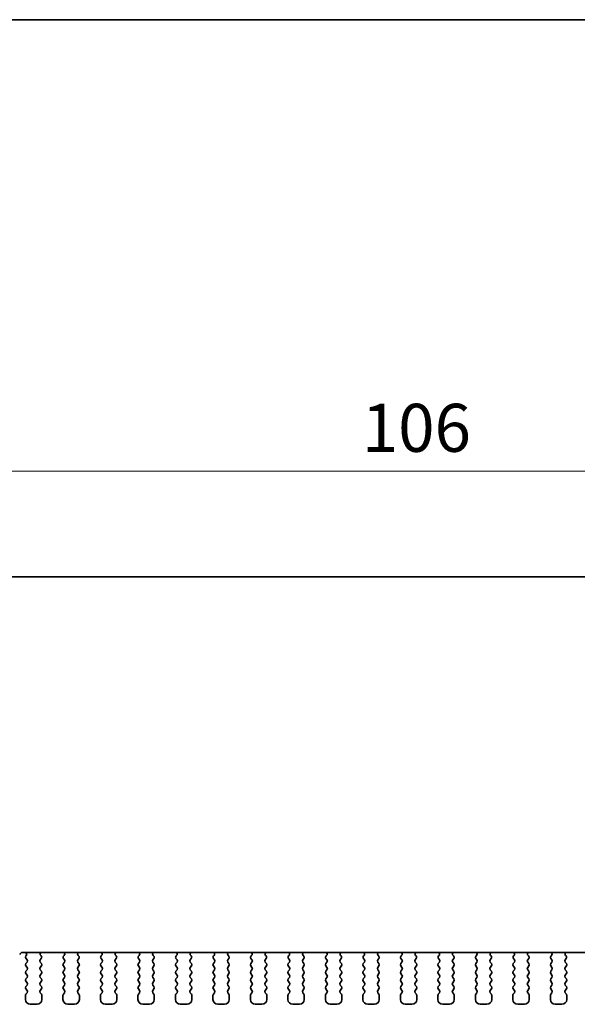
# Model space of a CAD drawing. Units: millimetres. Extents: x 22 to 3190, y 12 to 574.
# Drawn here: x 894 to 952, y 472 to 574 of the extents above; entities that cross this region are included whole.
import ezdxf

# ---------------------------------------------------------------- set-up
doc = ezdxf.new("R2010")
doc.units = ezdxf.units.MM
doc.header["$LTSCALE"] = 1.5
doc.layers.get('Defpoints').update_dxf_attribs({"lineweight": 25})
for name, color, linetype, lineweight in [('Border (ISO)', 7, 'Continuous', 35), ('Dimension (ISO)', 7, 'Continuous', 18), ('Dimension (ISO) @ 1', 7, 'Continuous', 18), ('Visible (ISO)', 7, 'Continuous', 35)]:
    doc.layers.add(name, color=color, linetype=linetype, lineweight=lineweight)
doc.styles.add('Note Text (TK)', font='MS PGothic.ttf')
doc.dimstyles.new('Default - Method 1b (TK)', dxfattribs={"dimscale": 1.5, "dimtxt": 2.5, "dimasz": 2.5, "dimexe": 1, "dimexo": 1.5, "dimgap": 1, "dimtad": 1, "dimtoh": 1, "dimrnd": 1e-08, "dimdsep": 46, "dimtxsty": 'Note Text (TK)', "dimcen": 0.09, "dimdle": 5, "dimclrd": 100, "dimclre": 100, "dimclrt": 7, "dimadec": 1, "dimazin": 1, "dimtfac": 1, "dimtmove": 0, "dimatfit": 3, "dimfxl": 1, "dimtolj": 1, "dimlwd": -1, "dimlwe": -1, "dimarcsym": 0})

# ---------------------------------------------------------------- blocks, each defined once
blk = doc.blocks.new('図面枠 tk図枠')
at = {"layer": 'Border (ISO)'}
blk.add_line((14.5, 289), (405.5, 289), dxfattribs=at)
blk = doc.blocks.new('*D18')
at = {"layer": 'Defpoints', "color": 0}
for p in [(987.29, 527.02), (881.29, 511.52), (987.29, 511.52)]:
    blk.add_point(p, dxfattribs=at)
at = {"layer": 'Dimension (ISO)', "color": 100}
for p, q in [((881.29, 514.52), (881.29, 529.02)), ((987.29, 514.52), (987.29, 529.02)), ((886.29, 527.02), (982.29, 527.02))]:
    blk.add_line(p, q, dxfattribs=at)
for points in [[(886.29, 527.85), (886.29, 526.18), (881.29, 527.02)], [(982.29, 527.85), (982.29, 526.18), (987.29, 527.02)]]:
    blk.add_solid(points, dxfattribs=at)
at = {"layer": 'Dimension (ISO)', "color": 7, "insert": (929.42, 531.52), "char_height": 5, "attachment_point": 4, "style": 'Note Text (TK)'}
blk.add_mtext('\\A1;106', dxfattribs=at)

msp = doc.modelspace()

# ---------------------------------------------------------------- linework, layer by layer
at = {"layer": 'Visible (ISO)'}
for p, q in [((977.9901, 516.0171), (890.5901, 516.0171)), ((894.1274, 476.9171), (974.4527, 476.9171)), ((894.5228, 476.6049), (894.4801, 476.5571)), ((896.0668, 476.5597), (896.0221, 476.6042)), ((898.4581, 476.6042), (898.4134, 476.5597)), ((899.9668, 476.5597), (899.9221, 476.6042)), ((902.3581, 476.6042), (902.3134, 476.5597)), ((903.8668, 476.5597), (903.8221, 476.6042)), ((906.2581, 476.6042), (906.2134, 476.5597)), ((907.7668, 476.5597), (907.7221, 476.6042)), ((910.1581, 476.6042), (910.1134, 476.5597)), ((911.6668, 476.5597), (911.6221, 476.6042)), ((914.0581, 476.6042), (914.0134, 476.5597)), ((915.5668, 476.5597), (915.5221, 476.6042)), ((917.9581, 476.6042), (917.9134, 476.5597)), ((919.4668, 476.5597), (919.4221, 476.6042)), ((921.8581, 476.6042), (921.8134, 476.5597)), ((923.3668, 476.5597), (923.3221, 476.6042)), ((925.7581, 476.6042), (925.7134, 476.5597)), ((927.2668, 476.5597), (927.2221, 476.6042)), ((929.6581, 476.6042), (929.6134, 476.5597)), ((931.1668, 476.5597), (931.1221, 476.6042)), ((933.5581, 476.6042), (933.5134, 476.5597)), ((935.0668, 476.5597), (935.0221, 476.6042)), ((937.4581, 476.6042), (937.4134, 476.5597)), ((938.9668, 476.5597), (938.9221, 476.6042)), ((941.3581, 476.6042), (941.3134, 476.5597)), ((942.8668, 476.5597), (942.8221, 476.6042)), ((945.2581, 476.6042), (945.2134, 476.5597)), ((946.7668, 476.5597), (946.7221, 476.6042)), ((949.1581, 476.6042), (949.1134, 476.5597)), ((950.6668, 476.5597), (950.6221, 476.6042)), ((894.4801, 476.3171), (894.6001, 476.1571)), ((894.6001, 475.9171), (894.4801, 475.7571)), ((895.9801, 476.1571), (896.0857, 476.2979)), ((896.1001, 475.7571), (895.9801, 475.9171)), ((898.5001, 475.9171), (898.3801, 475.7571)), ((898.3944, 476.2979), (898.5001, 476.1571)), ((899.8801, 476.1571), (899.9857, 476.2979)), ((900.0001, 475.7571), (899.8801, 475.9171)), ((902.4001, 475.9171), (902.2801, 475.7571)), ((902.2944, 476.2979), (902.4001, 476.1571)), ((903.7801, 476.1571), (903.8857, 476.2979)), ((903.9001, 475.7571), (903.7801, 475.9171)), ((906.3001, 475.9171), (906.1801, 475.7571)), ((906.1944, 476.2979), (906.3001, 476.1571)), ((907.6801, 476.1571), (907.7857, 476.2979)), ((907.8001, 475.7571), (907.6801, 475.9171)), ((910.2001, 475.9171), (910.0801, 475.7571)), ((910.0944, 476.2979), (910.2001, 476.1571)), ((911.5801, 476.1571), (911.6857, 476.2979)), ((911.7001, 475.7571), (911.5801, 475.9171)), ((914.1001, 475.9171), (913.9801, 475.7571)), ((913.9944, 476.2979), (914.1001, 476.1571)), ((915.4801, 476.1571), (915.5857, 476.2979)), ((915.6001, 475.7571), (915.4801, 475.9171)), ((918.0001, 475.9171), (917.8801, 475.7571)), ((917.8944, 476.2979), (918.0001, 476.1571)), ((919.3801, 476.1571), (919.4857, 476.2979)), ((919.5001, 475.7571), (919.3801, 475.9171)), ((921.9001, 475.9171), (921.7801, 475.7571)), ((921.7944, 476.2979), (921.9001, 476.1571)), ((923.2801, 476.1571), (923.3857, 476.2979)), ((923.4001, 475.7571), (923.2801, 475.9171)), ((925.8001, 475.9171), (925.6801, 475.7571)), ((925.6944, 476.2979), (925.8001, 476.1571)), ((927.1801, 476.1571), (927.2857, 476.2979)), ((927.3001, 475.7571), (927.1801, 475.9171)), ((929.7001, 475.9171), (929.5801, 475.7571)), ((929.5944, 476.2979), (929.7001, 476.1571)), ((931.0801, 476.1571), (931.1857, 476.2979)), ((931.2001, 475.7571), (931.0801, 475.9171)), ((933.6001, 475.9171), (933.4801, 475.7571)), ((933.4944, 476.2979), (933.6001, 476.1571)), ((934.9801, 476.1571), (935.0857, 476.2979)), ((935.1001, 475.7571), (934.9801, 475.9171)), ((937.5001, 475.9171), (937.3801, 475.7571)), ((937.3944, 476.2979), (937.5001, 476.1571)), ((938.8801, 476.1571), (938.9857, 476.2979)), ((939.0001, 475.7571), (938.8801, 475.9171)), ((941.4001, 475.9171), (941.2801, 475.7571)), ((941.2944, 476.2979), (941.4001, 476.1571)), ((942.7801, 476.1571), (942.8857, 476.2979)), ((942.9001, 475.7571), (942.7801, 475.9171)), ((945.3001, 475.9171), (945.1801, 475.7571)), ((945.1944, 476.2979), (945.3001, 476.1571)), ((946.6801, 476.1571), (946.7857, 476.2979)), ((946.8001, 475.7571), (946.6801, 475.9171)), ((949.2001, 475.9171), (949.0801, 475.7571)), ((949.0944, 476.2979), (949.2001, 476.1571)), ((950.5801, 476.1571), (950.6857, 476.2979)), ((950.7001, 475.7571), (950.5801, 475.9171)), ((894.4801, 475.5171), (894.6001, 475.3571)), ((894.6001, 475.1171), (894.4801, 474.9571)), ((894.4801, 474.7171), (894.6001, 474.5571)), ((895.9801, 475.3571), (896.1001, 475.5171)), ((896.1001, 474.9571), (895.9801, 475.1171)), ((895.9801, 474.5571), (896.1001, 474.7171)), ((898.3801, 475.5171), (898.5001, 475.3571)), ((898.5001, 475.1171), (898.3801, 474.9571)), ((898.3801, 474.7171), (898.5001, 474.5571)), ((899.8801, 475.3571), (900.0001, 475.5171)), ((900.0001, 474.9571), (899.8801, 475.1171)), ((899.8801, 474.5571), (900.0001, 474.7171)), ((902.2801, 475.5171), (902.4001, 475.3571)), ((902.4001, 475.1171), (902.2801, 474.9571)), ((902.2801, 474.7171), (902.4001, 474.5571)), ((903.7801, 475.3571), (903.9001, 475.5171)), ((903.9001, 474.9571), (903.7801, 475.1171)), ((903.7801, 474.5571), (903.9001, 474.7171)), ((906.1801, 475.5171), (906.3001, 475.3571)), ((906.3001, 475.1171), (906.1801, 474.9571)), ((906.1801, 474.7171), (906.3001, 474.5571)), ((907.6801, 475.3571), (907.8001, 475.5171)), ((907.8001, 474.9571), (907.6801, 475.1171)), ((907.6801, 474.5571), (907.8001, 474.7171)), ((910.0801, 475.5171), (910.2001, 475.3571)), ((910.2001, 475.1171), (910.0801, 474.9571)), ((910.0801, 474.7171), (910.2001, 474.5571)), ((911.5801, 475.3571), (911.7001, 475.5171)), ((911.7001, 474.9571), (911.5801, 475.1171)), ((911.5801, 474.5571), (911.7001, 474.7171)), ((913.9801, 475.5171), (914.1001, 475.3571)), ((914.1001, 475.1171), (913.9801, 474.9571)), ((913.9801, 474.7171), (914.1001, 474.5571)), ((915.4801, 475.3571), (915.6001, 475.5171)), ((915.6001, 474.9571), (915.4801, 475.1171)), ((915.4801, 474.5571), (915.6001, 474.7171)), ((917.8801, 475.5171), (918.0001, 475.3571)), ((918.0001, 475.1171), (917.8801, 474.9571)), ((917.8801, 474.7171), (918.0001, 474.5571)), ((919.3801, 475.3571), (919.5001, 475.5171)), ((919.5001, 474.9571), (919.3801, 475.1171)), ((919.3801, 474.5571), (919.5001, 474.7171)), ((921.7801, 475.5171), (921.9001, 475.3571)), ((921.9001, 475.1171), (921.7801, 474.9571)), ((921.7801, 474.7171), (921.9001, 474.5571)), ((923.2801, 475.3571), (923.4001, 475.5171)), ((923.4001, 474.9571), (923.2801, 475.1171)), ((923.2801, 474.5571), (923.4001, 474.7171)), ((925.6801, 475.5171), (925.8001, 475.3571)), ((925.8001, 475.1171), (925.6801, 474.9571)), ((925.6801, 474.7171), (925.8001, 474.5571)), ((927.1801, 475.3571), (927.3001, 475.5171)), ((927.3001, 474.9571), (927.1801, 475.1171)), ((927.1801, 474.5571), (927.3001, 474.7171)), ((929.5801, 475.5171), (929.7001, 475.3571)), ((929.7001, 475.1171), (929.5801, 474.9571)), ((929.5801, 474.7171), (929.7001, 474.5571)), ((931.0801, 475.3571), (931.2001, 475.5171)), ((931.2001, 474.9571), (931.0801, 475.1171)), ((931.0801, 474.5571), (931.2001, 474.7171)), ((933.4801, 475.5171), (933.6001, 475.3571)), ((933.6001, 475.1171), (933.4801, 474.9571)), ((933.4801, 474.7171), (933.6001, 474.5571)), ((934.9801, 475.3571), (935.1001, 475.5171)), ((935.1001, 474.9571), (934.9801, 475.1171)), ((934.9801, 474.5571), (935.1001, 474.7171)), ((937.3801, 475.5171), (937.5001, 475.3571)), ((937.5001, 475.1171), (937.3801, 474.9571)), ((937.3801, 474.7171), (937.5001, 474.5571)), ((938.8801, 475.3571), (939.0001, 475.5171)), ((939.0001, 474.9571), (938.8801, 475.1171)), ((938.8801, 474.5571), (939.0001, 474.7171)), ((941.2801, 475.5171), (941.4001, 475.3571)), ((941.4001, 475.1171), (941.2801, 474.9571)), ((941.2801, 474.7171), (941.4001, 474.5571)), ((942.7801, 475.3571), (942.9001, 475.5171)), ((942.9001, 474.9571), (942.7801, 475.1171)), ((942.7801, 474.5571), (942.9001, 474.7171)), ((945.1801, 475.5171), (945.3001, 475.3571)), ((945.3001, 475.1171), (945.1801, 474.9571)), ((945.1801, 474.7171), (945.3001, 474.5571)), ((946.6801, 475.3571), (946.8001, 475.5171)), ((946.8001, 474.9571), (946.6801, 475.1171)), ((946.6801, 474.5571), (946.8001, 474.7171)), ((949.0801, 475.5171), (949.2001, 475.3571)), ((949.2001, 475.1171), (949.0801, 474.9571)), ((949.0801, 474.7171), (949.2001, 474.5571)), ((950.5801, 475.3571), (950.7001, 475.5171)), ((950.7001, 474.9571), (950.5801, 475.1171)), ((950.5801, 474.5571), (950.7001, 474.7171)), ((894.6001, 474.3171), (894.4801, 474.1571)), ((894.4801, 473.9171), (894.6001, 473.7571)), ((894.6001, 473.5171), (894.4801, 473.3571)), ((896.1001, 474.1571), (895.9801, 474.3171)), ((895.9801, 473.7571), (896.1001, 473.9171)), ((896.1001, 473.3571), (895.9801, 473.5171)), ((898.5001, 474.3171), (898.3801, 474.1571)), ((898.3801, 473.9171), (898.5001, 473.7571)), ((898.5001, 473.5171), (898.3801, 473.3571)), ((900.0001, 474.1571), (899.8801, 474.3171)), ((899.8801, 473.7571), (900.0001, 473.9171)), ((900.0001, 473.3571), (899.8801, 473.5171)), ((902.4001, 474.3171), (902.2801, 474.1571)), ((902.2801, 473.9171), (902.4001, 473.7571)), ((902.4001, 473.5171), (902.2801, 473.3571)), ((903.9001, 474.1571), (903.7801, 474.3171)), ((903.7801, 473.7571), (903.9001, 473.9171)), ((903.9001, 473.3571), (903.7801, 473.5171)), ((906.3001, 474.3171), (906.1801, 474.1571)), ((906.1801, 473.9171), (906.3001, 473.7571)), ((906.3001, 473.5171), (906.1801, 473.3571)), ((907.8001, 474.1571), (907.6801, 474.3171)), ((907.6801, 473.7571), (907.8001, 473.9171)), ((907.8001, 473.3571), (907.6801, 473.5171)), ((910.2001, 474.3171), (910.0801, 474.1571)), ((910.0801, 473.9171), (910.2001, 473.7571)), ((910.2001, 473.5171), (910.0801, 473.3571)), ((911.7001, 474.1571), (911.5801, 474.3171)), ((911.5801, 473.7571), (911.7001, 473.9171)), ((911.7001, 473.3571), (911.5801, 473.5171)), ((914.1001, 474.3171), (913.9801, 474.1571)), ((913.9801, 473.9171), (914.1001, 473.7571)), ((914.1001, 473.5171), (913.9801, 473.3571)), ((915.6001, 474.1571), (915.4801, 474.3171)), ((915.4801, 473.7571), (915.6001, 473.9171)), ((915.6001, 473.3571), (915.4801, 473.5171)), ((918.0001, 474.3171), (917.8801, 474.1571)), ((917.8801, 473.9171), (918.0001, 473.7571)), ((918.0001, 473.5171), (917.8801, 473.3571)), ((919.5001, 474.1571), (919.3801, 474.3171)), ((919.3801, 473.7571), (919.5001, 473.9171)), ((919.5001, 473.3571), (919.3801, 473.5171)), ((921.9001, 474.3171), (921.7801, 474.1571)), ((921.7801, 473.9171), (921.9001, 473.7571)), ((921.9001, 473.5171), (921.7801, 473.3571)), ((923.4001, 474.1571), (923.2801, 474.3171)), ((923.2801, 473.7571), (923.4001, 473.9171)), ((923.4001, 473.3571), (923.2801, 473.5171)), ((925.8001, 474.3171), (925.6801, 474.1571)), ((925.6801, 473.9171), (925.8001, 473.7571)), ((925.8001, 473.5171), (925.6801, 473.3571)), ((927.3001, 474.1571), (927.1801, 474.3171)), ((927.1801, 473.7571), (927.3001, 473.9171)), ((927.3001, 473.3571), (927.1801, 473.5171)), ((929.7001, 474.3171), (929.5801, 474.1571)), ((929.5801, 473.9171), (929.7001, 473.7571)), ((929.7001, 473.5171), (929.5801, 473.3571)), ((931.2001, 474.1571), (931.0801, 474.3171)), ((931.0801, 473.7571), (931.2001, 473.9171)), ((931.2001, 473.3571), (931.0801, 473.5171)), ((933.6001, 474.3171), (933.4801, 474.1571)), ((933.4801, 473.9171), (933.6001, 473.7571)), ((933.6001, 473.5171), (933.4801, 473.3571)), ((935.1001, 474.1571), (934.9801, 474.3171)), ((934.9801, 473.7571), (935.1001, 473.9171)), ((935.1001, 473.3571), (934.9801, 473.5171)), ((937.5001, 474.3171), (937.3801, 474.1571)), ((937.3801, 473.9171), (937.5001, 473.7571)), ((937.5001, 473.5171), (937.3801, 473.3571)), ((939.0001, 474.1571), (938.8801, 474.3171)), ((938.8801, 473.7571), (939.0001, 473.9171)), ((939.0001, 473.3571), (938.8801, 473.5171)), ((941.4001, 474.3171), (941.2801, 474.1571)), ((941.2801, 473.9171), (941.4001, 473.7571)), ((941.4001, 473.5171), (941.2801, 473.3571)), ((942.9001, 474.1571), (942.7801, 474.3171)), ((942.7801, 473.7571), (942.9001, 473.9171)), ((942.9001, 473.3571), (942.7801, 473.5171)), ((945.3001, 474.3171), (945.1801, 474.1571)), ((945.1801, 473.9171), (945.3001, 473.7571)), ((945.3001, 473.5171), (945.1801, 473.3571)), ((946.8001, 474.1571), (946.6801, 474.3171)), ((946.6801, 473.7571), (946.8001, 473.9171)), ((946.8001, 473.3571), (946.6801, 473.5171)), ((949.2001, 474.3171), (949.0801, 474.1571)), ((949.0801, 473.9171), (949.2001, 473.7571)), ((949.2001, 473.5171), (949.0801, 473.3571)), ((950.7001, 474.1571), (950.5801, 474.3171)), ((950.5801, 473.7571), (950.7001, 473.9171)), ((950.7001, 473.3571), (950.5801, 473.5171)), ((894.4801, 473.1171), (894.6001, 472.9571)), ((894.6001, 472.7171), (894.4801, 472.5571)), ((895.9801, 472.9571), (896.1001, 473.1171)), ((896.1001, 472.5571), (895.9801, 472.7171)), ((898.3801, 473.1171), (898.5001, 472.9571)), ((898.5001, 472.7171), (898.3801, 472.5571)), ((899.8801, 472.9571), (900.0001, 473.1171)), ((900.0001, 472.5571), (899.8801, 472.7171)), ((902.2801, 473.1171), (902.4001, 472.9571)), ((902.4001, 472.7171), (902.2801, 472.5571)), ((903.7801, 472.9571), (903.9001, 473.1171)), ((903.9001, 472.5571), (903.7801, 472.7171)), ((906.1801, 473.1171), (906.3001, 472.9571)), ((906.3001, 472.7171), (906.1801, 472.5571)), ((907.6801, 472.9571), (907.8001, 473.1171)), ((907.8001, 472.5571), (907.6801, 472.7171)), ((910.0801, 473.1171), (910.2001, 472.9571)), ((910.2001, 472.7171), (910.0801, 472.5571)), ((911.5801, 472.9571), (911.7001, 473.1171)), ((911.7001, 472.5571), (911.5801, 472.7171)), ((913.9801, 473.1171), (914.1001, 472.9571)), ((914.1001, 472.7171), (913.9801, 472.5571)), ((915.4801, 472.9571), (915.6001, 473.1171)), ((915.6001, 472.5571), (915.4801, 472.7171)), ((917.8801, 473.1171), (918.0001, 472.9571)), ((918.0001, 472.7171), (917.8801, 472.5571)), ((919.3801, 472.9571), (919.5001, 473.1171)), ((919.5001, 472.5571), (919.3801, 472.7171)), ((921.7801, 473.1171), (921.9001, 472.9571)), ((921.9001, 472.7171), (921.7801, 472.5571)), ((923.2801, 472.9571), (923.4001, 473.1171)), ((923.4001, 472.5571), (923.2801, 472.7171)), ((925.6801, 473.1171), (925.8001, 472.9571)), ((925.8001, 472.7171), (925.6801, 472.5571)), ((927.1801, 472.9571), (927.3001, 473.1171)), ((927.3001, 472.5571), (927.1801, 472.7171)), ((929.5801, 473.1171), (929.7001, 472.9571)), ((929.7001, 472.7171), (929.5801, 472.5571)), ((931.0801, 472.9571), (931.2001, 473.1171)), ((931.2001, 472.5571), (931.0801, 472.7171)), ((933.4801, 473.1171), (933.6001, 472.9571)), ((933.6001, 472.7171), (933.4801, 472.5571)), ((934.9801, 472.9571), (935.1001, 473.1171)), ((935.1001, 472.5571), (934.9801, 472.7171)), ((937.3801, 473.1171), (937.5001, 472.9571)), ((937.5001, 472.7171), (937.3801, 472.5571)), ((938.8801, 472.9571), (939.0001, 473.1171)), ((939.0001, 472.5571), (938.8801, 472.7171)), ((941.2801, 473.1171), (941.4001, 472.9571)), ((941.4001, 472.7171), (941.2801, 472.5571)), ((942.7801, 472.9571), (942.9001, 473.1171)), ((942.9001, 472.5571), (942.7801, 472.7171)), ((945.1801, 473.1171), (945.3001, 472.9571)), ((945.3001, 472.7171), (945.1801, 472.5571)), ((946.6801, 472.9571), (946.8001, 473.1171)), ((946.8001, 472.5571), (946.6801, 472.7171)), ((949.0801, 473.1171), (949.2001, 472.9571)), ((949.2001, 472.7171), (949.0801, 472.5571)), ((950.5801, 472.9571), (950.7001, 473.1171)), ((950.7001, 472.5571), (950.5801, 472.7171)), ((894.4401, 472.4371), (894.4401, 472.0171)), ((894.9401, 471.5171), (895.6401, 471.5171)), ((896.1401, 472.0171), (896.1401, 472.4371)), ((898.3401, 472.4371), (898.3401, 472.0171)), ((898.8401, 471.5171), (899.5401, 471.5171)), ((900.0401, 472.0171), (900.0401, 472.4371)), ((902.2401, 472.4371), (902.2401, 472.0171)), ((902.7401, 471.5171), (903.4401, 471.5171)), ((903.9401, 472.0171), (903.9401, 472.4371)), ((906.1401, 472.4371), (906.1401, 472.0171)), ((906.6401, 471.5171), (907.3401, 471.5171)), ((907.8401, 472.0171), (907.8401, 472.4371)), ((910.0401, 472.4371), (910.0401, 472.0171)), ((910.5401, 471.5171), (911.2401, 471.5171)), ((911.7401, 472.0171), (911.7401, 472.4371)), ((913.9401, 472.4371), (913.9401, 472.0171)), ((914.4401, 471.5171), (915.1401, 471.5171)), ((915.6401, 472.0171), (915.6401, 472.4371)), ((917.8401, 472.4371), (917.8401, 472.0171)), ((918.3401, 471.5171), (919.0401, 471.5171)), ((919.5401, 472.0171), (919.5401, 472.4371)), ((921.7401, 472.4371), (921.7401, 472.0171)), ((922.2401, 471.5171), (922.9401, 471.5171)), ((923.4401, 472.0171), (923.4401, 472.4371)), ((925.6401, 472.4371), (925.6401, 472.0171)), ((926.1401, 471.5171), (926.8401, 471.5171)), ((927.3401, 472.0171), (927.3401, 472.4371)), ((929.5401, 472.4371), (929.5401, 472.0171)), ((930.0401, 471.5171), (930.7401, 471.5171)), ((931.2401, 472.0171), (931.2401, 472.4371)), ((933.4401, 472.4371), (933.4401, 472.0171)), ((933.9401, 471.5171), (934.6401, 471.5171)), ((935.1401, 472.0171), (935.1401, 472.4371)), ((937.3401, 472.4371), (937.3401, 472.0171)), ((937.8401, 471.5171), (938.5401, 471.5171)), ((939.0401, 472.0171), (939.0401, 472.4371)), ((941.2401, 472.4371), (941.2401, 472.0171)), ((941.7401, 471.5171), (942.4401, 471.5171)), ((942.9401, 472.0171), (942.9401, 472.4371)), ((945.1401, 472.4371), (945.1401, 472.0171)), ((945.6401, 471.5171), (946.3401, 471.5171)), ((946.8401, 472.0171), (946.8401, 472.4371)), ((949.0401, 472.4371), (949.0401, 472.0171)), ((949.5401, 471.5171), (950.2401, 471.5171)), ((950.7401, 472.0171), (950.7401, 472.4371))]:
    msp.add_line(p, q, dxfattribs=at)
for centre, radius, start, end in [((894.1274, 476.6171), 0.3, 90, 166), ((894.366, 476.7289), 0.2, 321.651605, 70.153391), ((894.6401, 476.4371), 0.2, 143.130102, 216.869898), ((896.1631, 476.746), 0.2, 121.200386, 225.146416), ((895.9257, 476.4179), 0.2, 323.130102, 45.146416), ((898.5544, 476.4179), 0.2, 134.853584, 216.869898), ((898.317, 476.746), 0.2, 314.853584, 58.799614), ((900.0631, 476.746), 0.2, 121.200386, 225.146416), ((899.8257, 476.4179), 0.2, 323.130102, 45.146416), ((902.4544, 476.4179), 0.2, 134.853584, 216.869898), ((902.217, 476.746), 0.2, 314.853584, 58.799614), ((903.9631, 476.746), 0.2, 121.200386, 225.146416), ((903.7257, 476.4179), 0.2, 323.130102, 45.146416), ((906.3544, 476.4179), 0.2, 134.853584, 216.869898), ((906.117, 476.746), 0.2, 314.853584, 58.799614), ((907.8631, 476.746), 0.2, 121.200386, 225.146416), ((907.6257, 476.4179), 0.2, 323.130102, 45.146416), ((910.2544, 476.4179), 0.2, 134.853584, 216.869898), ((910.017, 476.746), 0.2, 314.853584, 58.799614), ((911.7631, 476.746), 0.2, 121.200386, 225.146416), ((911.5257, 476.4179), 0.2, 323.130102, 45.146416), ((914.1544, 476.4179), 0.2, 134.853584, 216.869898), ((913.917, 476.746), 0.2, 314.853584, 58.799614), ((915.6631, 476.746), 0.2, 121.200386, 225.146416), ((915.4257, 476.4179), 0.2, 323.130102, 45.146416), ((918.0544, 476.4179), 0.2, 134.853584, 216.869898), ((917.817, 476.746), 0.2, 314.853584, 58.799614), ((919.5631, 476.746), 0.2, 121.200386, 225.146416), ((919.3257, 476.4179), 0.2, 323.130102, 45.146416), ((921.9544, 476.4179), 0.2, 134.853584, 216.869898), ((921.717, 476.746), 0.2, 314.853584, 58.799614), ((923.4631, 476.746), 0.2, 121.200386, 225.146416), ((923.2257, 476.4179), 0.2, 323.130102, 45.146416), ((925.8544, 476.4179), 0.2, 134.853584, 216.869898), ((925.617, 476.746), 0.2, 314.853584, 58.799614), ((927.3631, 476.746), 0.2, 121.200386, 225.146416), ((927.1257, 476.4179), 0.2, 323.130102, 45.146416), ((929.7544, 476.4179), 0.2, 134.853584, 216.869898), ((929.517, 476.746), 0.2, 314.853584, 58.799614), ((931.2631, 476.746), 0.2, 121.200386, 225.146416), ((931.0257, 476.4179), 0.2, 323.130102, 45.146416), ((933.6544, 476.4179), 0.2, 134.853584, 216.869898), ((933.417, 476.746), 0.2, 314.853584, 58.799614), ((935.1631, 476.746), 0.2, 121.200386, 225.146416), ((934.9257, 476.4179), 0.2, 323.130102, 45.146416), ((937.5544, 476.4179), 0.2, 134.853584, 216.869898), ((937.317, 476.746), 0.2, 314.853584, 58.799614), ((939.0631, 476.746), 0.2, 121.200386, 225.146416), ((938.8257, 476.4179), 0.2, 323.130102, 45.146416), ((941.4544, 476.4179), 0.2, 134.853584, 216.869898), ((941.217, 476.746), 0.2, 314.853584, 58.799614), ((942.9631, 476.746), 0.2, 121.200386, 225.146416), ((942.7257, 476.4179), 0.2, 323.130102, 45.146416), ((945.3544, 476.4179), 0.2, 134.853584, 216.869898), ((945.117, 476.746), 0.2, 314.853584, 58.799614), ((946.8631, 476.746), 0.2, 121.200386, 225.146416), ((946.6257, 476.4179), 0.2, 323.130102, 45.146416), ((949.2544, 476.4179), 0.2, 134.853584, 216.869898), ((949.017, 476.746), 0.2, 314.853584, 58.799614), ((950.7631, 476.746), 0.2, 121.200386, 225.146416), ((950.5257, 476.4179), 0.2, 323.130102, 45.146416), ((894.6401, 475.6371), 0.2, 143.130102, 216.869898), ((894.4401, 476.0371), 0.2, 323.130102, 36.869898), ((896.1401, 476.0371), 0.2, 143.130102, 216.869898), ((895.9401, 475.6371), 0.2, 323.130102, 36.869898), ((898.5401, 475.6371), 0.2, 143.130102, 216.869898), ((898.3401, 476.0371), 0.2, 323.130102, 36.869898), ((900.0401, 476.0371), 0.2, 143.130102, 216.869898), ((899.8401, 475.6371), 0.2, 323.130102, 36.869898), ((902.4401, 475.6371), 0.2, 143.130102, 216.869898), ((902.2401, 476.0371), 0.2, 323.130102, 36.869898), ((903.9401, 476.0371), 0.2, 143.130102, 216.869898), ((903.7401, 475.6371), 0.2, 323.130102, 36.869898), ((906.3401, 475.6371), 0.2, 143.130102, 216.869898), ((906.1401, 476.0371), 0.2, 323.130102, 36.869898), ((907.8401, 476.0371), 0.2, 143.130102, 216.869898), ((907.6401, 475.6371), 0.2, 323.130102, 36.869898), ((910.2401, 475.6371), 0.2, 143.130102, 216.869898), ((910.0401, 476.0371), 0.2, 323.130102, 36.869898), ((911.7401, 476.0371), 0.2, 143.130102, 216.869898), ((911.5401, 475.6371), 0.2, 323.130102, 36.869898), ((914.1401, 475.6371), 0.2, 143.130102, 216.869898), ((913.9401, 476.0371), 0.2, 323.130102, 36.869898), ((915.6401, 476.0371), 0.2, 143.130102, 216.869898), ((915.4401, 475.6371), 0.2, 323.130102, 36.869898), ((918.0401, 475.6371), 0.2, 143.130102, 216.869898), ((917.8401, 476.0371), 0.2, 323.130102, 36.869898), ((919.5401, 476.0371), 0.2, 143.130102, 216.869898), ((919.3401, 475.6371), 0.2, 323.130102, 36.869898), ((921.9401, 475.6371), 0.2, 143.130102, 216.869898), ((921.7401, 476.0371), 0.2, 323.130102, 36.869898), ((923.4401, 476.0371), 0.2, 143.130102, 216.869898), ((923.2401, 475.6371), 0.2, 323.130102, 36.869898), ((925.8401, 475.6371), 0.2, 143.130102, 216.869898), ((925.6401, 476.0371), 0.2, 323.130102, 36.869898), ((927.3401, 476.0371), 0.2, 143.130102, 216.869898), ((927.1401, 475.6371), 0.2, 323.130102, 36.869898), ((929.7401, 475.6371), 0.2, 143.130102, 216.869898), ((929.5401, 476.0371), 0.2, 323.130102, 36.869898), ((931.2401, 476.0371), 0.2, 143.130102, 216.869898), ((931.0401, 475.6371), 0.2, 323.130102, 36.869898), ((933.6401, 475.6371), 0.2, 143.130102, 216.869898), ((933.4401, 476.0371), 0.2, 323.130102, 36.869898), ((935.1401, 476.0371), 0.2, 143.130102, 216.869898), ((934.9401, 475.6371), 0.2, 323.130102, 36.869898), ((937.5401, 475.6371), 0.2, 143.130102, 216.869898), ((937.3401, 476.0371), 0.2, 323.130102, 36.869898), ((939.0401, 476.0371), 0.2, 143.130102, 216.869898), ((938.8401, 475.6371), 0.2, 323.130102, 36.869898), ((941.4401, 475.6371), 0.2, 143.130102, 216.869898), ((941.2401, 476.0371), 0.2, 323.130102, 36.869898), ((942.9401, 476.0371), 0.2, 143.130102, 216.869898), ((942.7401, 475.6371), 0.2, 323.130102, 36.869898), ((945.3401, 475.6371), 0.2, 143.130102, 216.869898), ((945.1401, 476.0371), 0.2, 323.130102, 36.869898), ((946.8401, 476.0371), 0.2, 143.130102, 216.869898), ((946.6401, 475.6371), 0.2, 323.130102, 36.869898), ((949.2401, 475.6371), 0.2, 143.130102, 216.869898), ((949.0401, 476.0371), 0.2, 323.130102, 36.869898), ((950.7401, 476.0371), 0.2, 143.130102, 216.869898), ((950.5401, 475.6371), 0.2, 323.130102, 36.869898), ((894.6401, 474.8371), 0.2, 143.130102, 216.869898), ((894.4401, 475.2371), 0.2, 323.130102, 36.869898), ((894.4401, 474.4371), 0.2, 323.130102, 36.869898), ((896.1401, 475.2371), 0.2, 143.130102, 216.869898), ((896.1401, 474.4371), 0.2, 143.130102, 216.869898), ((895.9401, 474.8371), 0.2, 323.130102, 36.869898), ((898.5401, 474.8371), 0.2, 143.130102, 216.869898), ((898.3401, 475.2371), 0.2, 323.130102, 36.869898), ((898.3401, 474.4371), 0.2, 323.130102, 36.869898), ((900.0401, 475.2371), 0.2, 143.130102, 216.869898), ((900.0401, 474.4371), 0.2, 143.130102, 216.869898), ((899.8401, 474.8371), 0.2, 323.130102, 36.869898), ((902.4401, 474.8371), 0.2, 143.130102, 216.869898), ((902.2401, 475.2371), 0.2, 323.130102, 36.869898), ((902.2401, 474.4371), 0.2, 323.130102, 36.869898), ((903.9401, 475.2371), 0.2, 143.130102, 216.869898), ((903.9401, 474.4371), 0.2, 143.130102, 216.869898), ((903.7401, 474.8371), 0.2, 323.130102, 36.869898), ((906.3401, 474.8371), 0.2, 143.130102, 216.869898), ((906.1401, 475.2371), 0.2, 323.130102, 36.869898), ((906.1401, 474.4371), 0.2, 323.130102, 36.869898), ((907.8401, 475.2371), 0.2, 143.130102, 216.869898), ((907.8401, 474.4371), 0.2, 143.130102, 216.869898), ((907.6401, 474.8371), 0.2, 323.130102, 36.869898), ((910.2401, 474.8371), 0.2, 143.130102, 216.869898), ((910.0401, 475.2371), 0.2, 323.130102, 36.869898), ((910.0401, 474.4371), 0.2, 323.130102, 36.869898), ((911.7401, 475.2371), 0.2, 143.130102, 216.869898), ((911.7401, 474.4371), 0.2, 143.130102, 216.869898), ((911.5401, 474.8371), 0.2, 323.130102, 36.869898), ((914.1401, 474.8371), 0.2, 143.130102, 216.869898), ((913.9401, 475.2371), 0.2, 323.130102, 36.869898), ((913.9401, 474.4371), 0.2, 323.130102, 36.869898), ((915.6401, 475.2371), 0.2, 143.130102, 216.869898), ((915.6401, 474.4371), 0.2, 143.130102, 216.869898), ((915.4401, 474.8371), 0.2, 323.130102, 36.869898), ((918.0401, 474.8371), 0.2, 143.130102, 216.869898), ((917.8401, 475.2371), 0.2, 323.130102, 36.869898), ((917.8401, 474.4371), 0.2, 323.130102, 36.869898), ((919.5401, 475.2371), 0.2, 143.130102, 216.869898), ((919.5401, 474.4371), 0.2, 143.130102, 216.869898), ((919.3401, 474.8371), 0.2, 323.130102, 36.869898), ((921.9401, 474.8371), 0.2, 143.130102, 216.869898), ((921.7401, 475.2371), 0.2, 323.130102, 36.869898), ((921.7401, 474.4371), 0.2, 323.130102, 36.869898), ((923.4401, 475.2371), 0.2, 143.130102, 216.869898), ((923.4401, 474.4371), 0.2, 143.130102, 216.869898), ((923.2401, 474.8371), 0.2, 323.130102, 36.869898), ((925.8401, 474.8371), 0.2, 143.130102, 216.869898), ((925.6401, 475.2371), 0.2, 323.130102, 36.869898), ((925.6401, 474.4371), 0.2, 323.130102, 36.869898), ((927.3401, 475.2371), 0.2, 143.130102, 216.869898), ((927.3401, 474.4371), 0.2, 143.130102, 216.869898), ((927.1401, 474.8371), 0.2, 323.130102, 36.869898), ((929.7401, 474.8371), 0.2, 143.130102, 216.869898), ((929.5401, 475.2371), 0.2, 323.130102, 36.869898), ((929.5401, 474.4371), 0.2, 323.130102, 36.869898), ((931.2401, 475.2371), 0.2, 143.130102, 216.869898), ((931.2401, 474.4371), 0.2, 143.130102, 216.869898), ((931.0401, 474.8371), 0.2, 323.130102, 36.869898), ((933.6401, 474.8371), 0.2, 143.130102, 216.869898), ((933.4401, 475.2371), 0.2, 323.130102, 36.869898), ((933.4401, 474.4371), 0.2, 323.130102, 36.869898), ((935.1401, 475.2371), 0.2, 143.130102, 216.869898), ((935.1401, 474.4371), 0.2, 143.130102, 216.869898), ((934.9401, 474.8371), 0.2, 323.130102, 36.869898), ((937.5401, 474.8371), 0.2, 143.130102, 216.869898), ((937.3401, 475.2371), 0.2, 323.130102, 36.869898), ((937.3401, 474.4371), 0.2, 323.130102, 36.869898), ((939.0401, 475.2371), 0.2, 143.130102, 216.869898), ((939.0401, 474.4371), 0.2, 143.130102, 216.869898), ((938.8401, 474.8371), 0.2, 323.130102, 36.869898), ((941.4401, 474.8371), 0.2, 143.130102, 216.869898), ((941.2401, 475.2371), 0.2, 323.130102, 36.869898), ((941.2401, 474.4371), 0.2, 323.130102, 36.869898), ((942.9401, 475.2371), 0.2, 143.130102, 216.869898), ((942.9401, 474.4371), 0.2, 143.130102, 216.869898), ((942.7401, 474.8371), 0.2, 323.130102, 36.869898), ((945.3401, 474.8371), 0.2, 143.130102, 216.869898), ((945.1401, 475.2371), 0.2, 323.130102, 36.869898), ((945.1401, 474.4371), 0.2, 323.130102, 36.869898), ((946.8401, 475.2371), 0.2, 143.130102, 216.869898), ((946.8401, 474.4371), 0.2, 143.130102, 216.869898), ((946.6401, 474.8371), 0.2, 323.130102, 36.869898), ((949.2401, 474.8371), 0.2, 143.130102, 216.869898), ((949.0401, 475.2371), 0.2, 323.130102, 36.869898), ((949.0401, 474.4371), 0.2, 323.130102, 36.869898), ((950.7401, 475.2371), 0.2, 143.130102, 216.869898), ((950.7401, 474.4371), 0.2, 143.130102, 216.869898), ((950.5401, 474.8371), 0.2, 323.130102, 36.869898), ((894.6401, 474.0371), 0.2, 143.130102, 216.869898), ((894.4401, 473.6371), 0.2, 323.130102, 36.869898), ((896.1401, 473.6371), 0.2, 143.130102, 216.869898), ((895.9401, 474.0371), 0.2, 323.130102, 36.869898), ((898.5401, 474.0371), 0.2, 143.130102, 216.869898), ((898.3401, 473.6371), 0.2, 323.130102, 36.869898), ((900.0401, 473.6371), 0.2, 143.130102, 216.869898), ((899.8401, 474.0371), 0.2, 323.130102, 36.869898), ((902.4401, 474.0371), 0.2, 143.130102, 216.869898), ((902.2401, 473.6371), 0.2, 323.130102, 36.869898), ((903.9401, 473.6371), 0.2, 143.130102, 216.869898), ((903.7401, 474.0371), 0.2, 323.130102, 36.869898), ((906.3401, 474.0371), 0.2, 143.130102, 216.869898), ((906.1401, 473.6371), 0.2, 323.130102, 36.869898), ((907.8401, 473.6371), 0.2, 143.130102, 216.869898), ((907.6401, 474.0371), 0.2, 323.130102, 36.869898), ((910.2401, 474.0371), 0.2, 143.130102, 216.869898), ((910.0401, 473.6371), 0.2, 323.130102, 36.869898), ((911.7401, 473.6371), 0.2, 143.130102, 216.869898), ((911.5401, 474.0371), 0.2, 323.130102, 36.869898), ((914.1401, 474.0371), 0.2, 143.130102, 216.869898), ((913.9401, 473.6371), 0.2, 323.130102, 36.869898), ((915.6401, 473.6371), 0.2, 143.130102, 216.869898), ((915.4401, 474.0371), 0.2, 323.130102, 36.869898), ((918.0401, 474.0371), 0.2, 143.130102, 216.869898), ((917.8401, 473.6371), 0.2, 323.130102, 36.869898), ((919.5401, 473.6371), 0.2, 143.130102, 216.869898), ((919.3401, 474.0371), 0.2, 323.130102, 36.869898), ((921.9401, 474.0371), 0.2, 143.130102, 216.869898), ((921.7401, 473.6371), 0.2, 323.130102, 36.869898), ((923.4401, 473.6371), 0.2, 143.130102, 216.869898), ((923.2401, 474.0371), 0.2, 323.130102, 36.869898), ((925.8401, 474.0371), 0.2, 143.130102, 216.869898), ((925.6401, 473.6371), 0.2, 323.130102, 36.869898), ((927.3401, 473.6371), 0.2, 143.130102, 216.869898), ((927.1401, 474.0371), 0.2, 323.130102, 36.869898), ((929.7401, 474.0371), 0.2, 143.130102, 216.869898), ((929.5401, 473.6371), 0.2, 323.130102, 36.869898), ((931.2401, 473.6371), 0.2, 143.130102, 216.869898), ((931.0401, 474.0371), 0.2, 323.130102, 36.869898), ((933.6401, 474.0371), 0.2, 143.130102, 216.869898), ((933.4401, 473.6371), 0.2, 323.130102, 36.869898), ((935.1401, 473.6371), 0.2, 143.130102, 216.869898), ((934.9401, 474.0371), 0.2, 323.130102, 36.869898), ((937.5401, 474.0371), 0.2, 143.130102, 216.869898), ((937.3401, 473.6371), 0.2, 323.130102, 36.869898), ((939.0401, 473.6371), 0.2, 143.130102, 216.869898), ((938.8401, 474.0371), 0.2, 323.130102, 36.869898), ((941.4401, 474.0371), 0.2, 143.130102, 216.869898), ((941.2401, 473.6371), 0.2, 323.130102, 36.869898), ((942.9401, 473.6371), 0.2, 143.130102, 216.869898), ((942.7401, 474.0371), 0.2, 323.130102, 36.869898), ((945.3401, 474.0371), 0.2, 143.130102, 216.869898), ((945.1401, 473.6371), 0.2, 323.130102, 36.869898), ((946.8401, 473.6371), 0.2, 143.130102, 216.869898), ((946.6401, 474.0371), 0.2, 323.130102, 36.869898), ((949.2401, 474.0371), 0.2, 143.130102, 216.869898), ((949.0401, 473.6371), 0.2, 323.130102, 36.869898), ((950.7401, 473.6371), 0.2, 143.130102, 216.869898), ((950.5401, 474.0371), 0.2, 323.130102, 36.869898), ((894.6401, 473.2371), 0.2, 143.130102, 216.869898), ((894.6401, 472.4371), 0.2, 143.130102, 180), ((894.4401, 472.8371), 0.2, 323.130102, 36.869898), ((896.1401, 472.8371), 0.2, 143.130102, 216.869898), ((895.9401, 473.2371), 0.2, 323.130102, 36.869898), ((895.9401, 472.4371), 0.2, 0, 36.869898), ((898.5401, 473.2371), 0.2, 143.130102, 216.869898), ((898.5401, 472.4371), 0.2, 143.130102, 180), ((898.3401, 472.8371), 0.2, 323.130102, 36.869898), ((900.0401, 472.8371), 0.2, 143.130102, 216.869898), ((899.8401, 473.2371), 0.2, 323.130102, 36.869898), ((899.8401, 472.4371), 0.2, 0, 36.869898), ((902.4401, 473.2371), 0.2, 143.130102, 216.869898), ((902.4401, 472.4371), 0.2, 143.130102, 180), ((902.2401, 472.8371), 0.2, 323.130102, 36.869898), ((903.9401, 472.8371), 0.2, 143.130102, 216.869898), ((903.7401, 473.2371), 0.2, 323.130102, 36.869898), ((903.7401, 472.4371), 0.2, 0, 36.869898), ((906.3401, 473.2371), 0.2, 143.130102, 216.869898), ((906.3401, 472.4371), 0.2, 143.130102, 180), ((906.1401, 472.8371), 0.2, 323.130102, 36.869898), ((907.8401, 472.8371), 0.2, 143.130102, 216.869898), ((907.6401, 473.2371), 0.2, 323.130102, 36.869898), ((907.6401, 472.4371), 0.2, 0, 36.869898), ((910.2401, 473.2371), 0.2, 143.130102, 216.869898), ((910.2401, 472.4371), 0.2, 143.130102, 180), ((910.0401, 472.8371), 0.2, 323.130102, 36.869898), ((911.7401, 472.8371), 0.2, 143.130102, 216.869898), ((911.5401, 473.2371), 0.2, 323.130102, 36.869898), ((911.5401, 472.4371), 0.2, 0, 36.869898), ((914.1401, 473.2371), 0.2, 143.130102, 216.869898), ((914.1401, 472.4371), 0.2, 143.130102, 180), ((913.9401, 472.8371), 0.2, 323.130102, 36.869898), ((915.6401, 472.8371), 0.2, 143.130102, 216.869898), ((915.4401, 473.2371), 0.2, 323.130102, 36.869898), ((915.4401, 472.4371), 0.2, 0, 36.869898), ((918.0401, 473.2371), 0.2, 143.130102, 216.869898), ((918.0401, 472.4371), 0.2, 143.130102, 180), ((917.8401, 472.8371), 0.2, 323.130102, 36.869898), ((919.5401, 472.8371), 0.2, 143.130102, 216.869898), ((919.3401, 473.2371), 0.2, 323.130102, 36.869898), ((919.3401, 472.4371), 0.2, 0, 36.869898), ((921.9401, 473.2371), 0.2, 143.130102, 216.869898), ((921.9401, 472.4371), 0.2, 143.130102, 180), ((921.7401, 472.8371), 0.2, 323.130102, 36.869898), ((923.4401, 472.8371), 0.2, 143.130102, 216.869898), ((923.2401, 473.2371), 0.2, 323.130102, 36.869898), ((923.2401, 472.4371), 0.2, 0, 36.869898), ((925.8401, 473.2371), 0.2, 143.130102, 216.869898), ((925.8401, 472.4371), 0.2, 143.130102, 180), ((925.6401, 472.8371), 0.2, 323.130102, 36.869898), ((927.3401, 472.8371), 0.2, 143.130102, 216.869898), ((927.1401, 473.2371), 0.2, 323.130102, 36.869898), ((927.1401, 472.4371), 0.2, 0, 36.869898), ((929.7401, 473.2371), 0.2, 143.130102, 216.869898), ((929.7401, 472.4371), 0.2, 143.130102, 180), ((929.5401, 472.8371), 0.2, 323.130102, 36.869898), ((931.2401, 472.8371), 0.2, 143.130102, 216.869898), ((931.0401, 473.2371), 0.2, 323.130102, 36.869898), ((931.0401, 472.4371), 0.2, 0, 36.869898), ((933.6401, 473.2371), 0.2, 143.130102, 216.869898), ((933.6401, 472.4371), 0.2, 143.130102, 180), ((933.4401, 472.8371), 0.2, 323.130102, 36.869898), ((935.1401, 472.8371), 0.2, 143.130102, 216.869898), ((934.9401, 473.2371), 0.2, 323.130102, 36.869898), ((934.9401, 472.4371), 0.2, 0, 36.869898), ((937.5401, 473.2371), 0.2, 143.130102, 216.869898), ((937.5401, 472.4371), 0.2, 143.130102, 180), ((937.3401, 472.8371), 0.2, 323.130102, 36.869898), ((939.0401, 472.8371), 0.2, 143.130102, 216.869898), ((938.8401, 473.2371), 0.2, 323.130102, 36.869898), ((938.8401, 472.4371), 0.2, 0, 36.869898), ((941.4401, 473.2371), 0.2, 143.130102, 216.869898), ((941.4401, 472.4371), 0.2, 143.130102, 180), ((941.2401, 472.8371), 0.2, 323.130102, 36.869898), ((942.9401, 472.8371), 0.2, 143.130102, 216.869898), ((942.7401, 473.2371), 0.2, 323.130102, 36.869898), ((942.7401, 472.4371), 0.2, 0, 36.869898), ((945.3401, 473.2371), 0.2, 143.130102, 216.869898), ((945.3401, 472.4371), 0.2, 143.130102, 180), ((945.1401, 472.8371), 0.2, 323.130102, 36.869898), ((946.8401, 472.8371), 0.2, 143.130102, 216.869898), ((946.6401, 473.2371), 0.2, 323.130102, 36.869898), ((946.6401, 472.4371), 0.2, 0, 36.869898), ((949.2401, 473.2371), 0.2, 143.130102, 216.869898), ((949.2401, 472.4371), 0.2, 143.130102, 180), ((949.0401, 472.8371), 0.2, 323.130102, 36.869898), ((950.7401, 472.8371), 0.2, 143.130102, 216.869898), ((950.5401, 473.2371), 0.2, 323.130102, 36.869898), ((950.5401, 472.4371), 0.2, 0, 36.869898), ((894.9401, 472.0171), 0.5, 180, 270), ((895.6401, 472.0171), 0.5, 270, 0), ((898.8401, 472.0171), 0.5, 180, 270), ((899.5401, 472.0171), 0.5, 270, 0), ((902.7401, 472.0171), 0.5, 180, 270), ((903.4401, 472.0171), 0.5, 270, 0), ((906.6401, 472.0171), 0.5, 180, 270), ((907.3401, 472.0171), 0.5, 270, 0), ((910.5401, 472.0171), 0.5, 180, 270), ((911.2401, 472.0171), 0.5, 270, 0), ((914.4401, 472.0171), 0.5, 180, 270), ((915.1401, 472.0171), 0.5, 270, 0), ((918.3401, 472.0171), 0.5, 180, 270), ((919.0401, 472.0171), 0.5, 270, 0), ((922.2401, 472.0171), 0.5, 180, 270), ((922.9401, 472.0171), 0.5, 270, 0), ((926.1401, 472.0171), 0.5, 180, 270), ((926.8401, 472.0171), 0.5, 270, 0), ((930.0401, 472.0171), 0.5, 180, 270), ((930.7401, 472.0171), 0.5, 270, 0), ((933.9401, 472.0171), 0.5, 180, 270), ((934.6401, 472.0171), 0.5, 270, 0), ((937.8401, 472.0171), 0.5, 180, 270), ((938.5401, 472.0171), 0.5, 270, 0), ((941.7401, 472.0171), 0.5, 180, 270), ((942.4401, 472.0171), 0.5, 270, 0), ((945.6401, 472.0171), 0.5, 180, 270), ((946.3401, 472.0171), 0.5, 270, 0), ((949.5401, 472.0171), 0.5, 180, 270), ((950.2401, 472.0171), 0.5, 270, 0)]:
    msp.add_arc(centre, radius, start, end, dxfattribs=at)

# ---------------------------------------------------------------- block references
at = {"xscale": 2, "yscale": 2, "zscale": 2}
msp.add_blockref('図面枠 tk図枠', (589.25, -4), dxfattribs=at)

# ---------------------------------------------------------------- dimensions: what is measured, and where the dimension line sits
at = {"layer": 'Dimension (ISO) @ 1', "color": 100}
dim = msp.add_linear_dim(base=(987.2901, 527.0171), p1=(881.2901, 511.5171), p2=(987.2901, 511.5171), angle=180, dimstyle='Default - Method 1b (TK)', override={"dimscale": 1, "dimtxt": 5, "dimasz": 5, "dimexe": 2, "dimexo": 3, "dimgap": 2, "dimtoh": 0, "dimcen": 0.18, "dimtix": 0, "dimtofl": 0, "dimtmove": 0, "dimatfit": 1}, dxfattribs=at)
dim.commit()
dim.dimension.update_dxf_attribs({"geometry": '*D18', "text_midpoint": (934.2901, 527.0171), "dimtype": 128})

doc.saveas('drawing.dxf')
